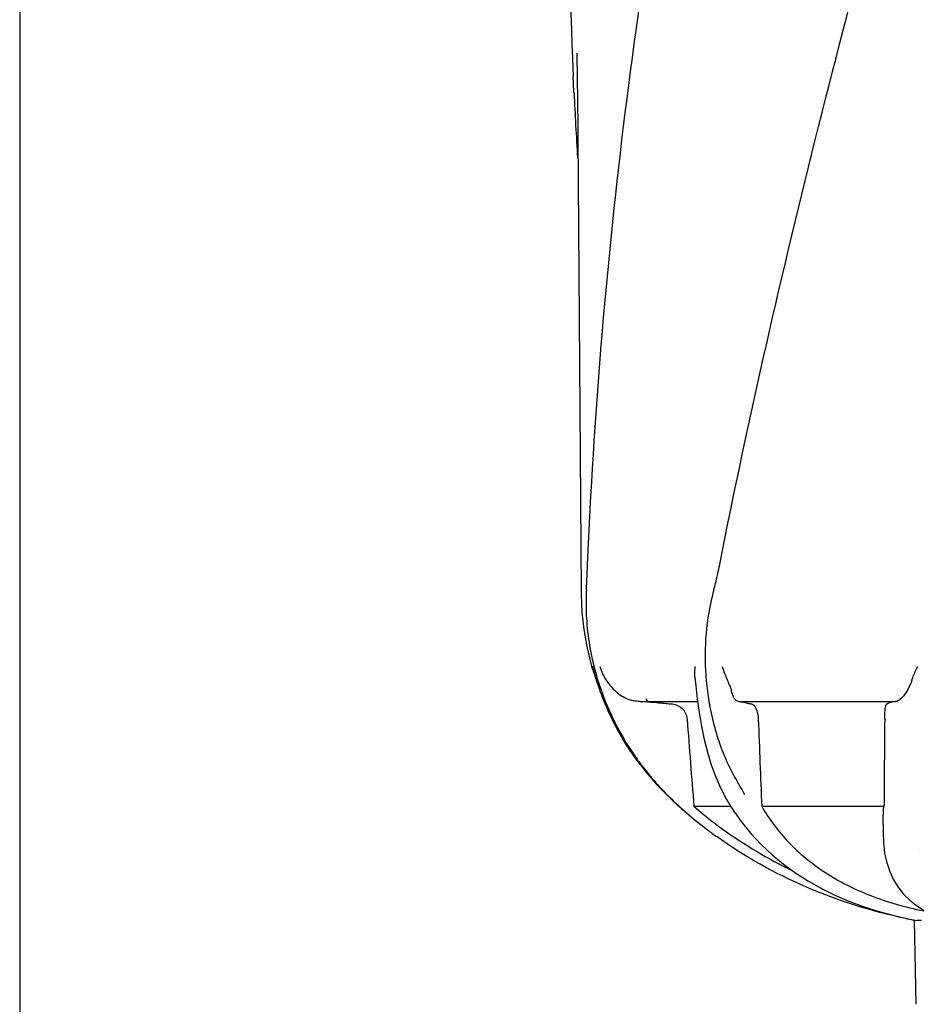
# Model space of a CAD drawing. Units: millimetres. Extents: x 28587 to 38787, y -3878 to 1938.
# Drawn here: x 30056 to 30243, y -2309 to -2104 of the extents above; entities that cross this region are included whole.
import ezdxf

# ---------------------------------------------------------------- set-up
doc = ezdxf.new("R2010")
doc.units = ezdxf.units.MM
doc.layers.add('COTAS', color=7, linetype='Continuous')
doc.styles.add('ARIAL', font='ARIAL.TTF')
doc.dimstyles.new('Diseño_PlanosFabricacion', dxfattribs={"dimscale": 1.1, "dimtxt": 40, "dimasz": 45, "dimexe": 10, "dimexo": 10, "dimgap": 10, "dimtad": 1, "dimtih": 1, "dimtoh": 1, "dimdec": 0, "dimzin": 1, "dimdsep": 46, "dimtxsty": 'ARIAL', "dimcen": 15, "dimadec": 0, "dimazin": 0, "dimtp": 0.05, "dimtm": 0.05, "dimtfac": 1, "dimtdec": 0, "dimtofl": 0, "dimtmove": 0, "dimatfit": 3, "dimfxl": 0, "dimtolj": 1, "dimarcsym": 0})

# ---------------------------------------------------------------- blocks, each defined once
blk = doc.blocks.new('*D8')
at = {"layer": 'COTAS', "color": 0, "lineweight": -2}
for p, q in [((30055.94, -1883.1), (30055.94, -2490.54)), ((32529.94, -1883.1), (32529.94, -2490.54)), ((30105.44, -2479.54), (32480.44, -2479.54))]:
    blk.add_line(p, q, dxfattribs=at)
at = {"layer": 'COTAS', "color": 0}
for points in [[(30105.44, -2471.29), (30105.44, -2487.79), (30055.94, -2479.54)], [(32480.44, -2471.29), (32480.44, -2487.79), (32529.94, -2479.54)]]:
    blk.add_solid(points, dxfattribs=at)
at = {"layer": 'Defpoints', "color": 0}
for p in [(30055.94, -1872.1), (32529.94, -1872.1), (32529.94, -2479.54)]:
    blk.add_point(p, dxfattribs=at)
at = {"layer": 'COTAS', "color": 0, "insert": (31292.94, -2446.43), "char_height": 44, "attachment_point": 5, "style": 'ARIAL'}
blk.add_mtext('\\A1;2474 mm', dxfattribs=at)

msp = doc.modelspace()

# ---------------------------------------------------------------- linework, layer by layer
for p, q in [((30171.4, -2119), (30171.25, -2115.84)), ((30172.1, -2118.14), (30172.11, -2118.95)), ((30171.41, -2119.27), (30171.4, -2119)), ((30172.11, -2118.95), (30172.11, -2118.97)), ((30172.11, -2118.97), (30172.88, -2223.18)), ((30174.89, -2238.18), (30175.04, -2238.73)), ((30186.4, -2245.46), (30186.71, -2246.07)), ((30185.18, -2246.07), (30197.14, -2246.07)), ((30186.16, -2246.07), (30186.79, -2246.13)), ((30188.05, -2246.24), (30188.68, -2246.3)), ((30191.25, -2246.53), (30191.9, -2246.58)), ((30205.73, -2246.07), (30238.3, -2246.07)), ((30191.29, -2266.08), (30192.99, -2267.66)), ((30192.99, -2267.66), (30192.99, -2267.66)), ((30193.17, -2267.76), (30193.03, -2267.63)), ((30196.38, -2267.91), (30204.04, -2267.91)), ((30203.17, -2266.46), (30203.94, -2267.76)), ((30210.51, -2267.91), (30235.98, -2267.91)), ((30204.55, -2268.72), (30204.78, -2269.06)), ((30204.78, -2269.06), (30204.9, -2269.23)), ((30204.9, -2269.23), (30206.23, -2271.1)), ((30235.78, -2271.71), (30235.78, -2273.27)), ((30235.78, -2273.29), (30235.78, -2273.26)), ((30243.34, -2276.69), (30243.34, -2276.69)), ((30242.77, -2288.59), (30244.35, -2289.61)), ((30241, -2291.34), (30242.89, -2291.72)), ((30242.29, -2291.62), (30242.59, -2309.16)), ((30242.9, -2291.72), (30242.89, -2291.72)), ((30243.81, -2291.72), (30242.9, -2291.72))]:
    msp.add_line(p, q)
for points in [[(30171.99, -2110.99), (30172.08, -2116.53), (30172.09, -2117.06), (30172.09, -2117.6), (30172.1, -2118.14)], [(30172.88, -2223.18), (30172.89, -2223.83), (30173.06, -2227.44), (30173.46, -2231.05), (30174.07, -2234.63), (30174.89, -2238.18)], [(30196.6, -2240.99), (30196.76, -2242.81), (30197.07, -2245.59), (30197.46, -2248.39), (30197.94, -2251.2), (30198.52, -2253.96), (30199.2, -2256.66), (30200.01, -2259.29), (30200.94, -2261.81), (30201.99, -2264.19), (30203.17, -2266.46)], [(30184.76, -2258.65), (30186.39, -2260.74), (30188.76, -2263.48), (30191.29, -2266.08)], [(30203.94, -2267.76), (30204.11, -2268.03), (30204.33, -2268.37), (30204.55, -2268.72)], [(30206.23, -2271.1), (30208.23, -2273.58), (30210.38, -2275.88), (30212.66, -2278.01), (30215.07, -2279.99), (30217.59, -2281.81), (30220.23, -2283.48), (30222.96, -2285), (30225.78, -2286.39), (30228.69, -2287.64), (30231.67, -2288.75), (30234.72, -2289.74), (30237.84, -2290.6), (30241, -2291.34)], [(30235.78, -2273.26), (30235.86, -2275.45), (30236.12, -2277.64), (30236.57, -2279.65), (30237.2, -2281.51), (30238, -2283.21), (30238.96, -2284.77), (30240.08, -2286.18), (30241.35, -2287.45), (30242.77, -2288.59)]]:
    msp.add_lwpolyline(points)
for centre, radius, start, end in [((31286.01, -2065.7), 1115.88, 180.43392, 182.32872), ((31302.96, -2065.06), 1132.85, 182.32637, 182.56907), ((31315.88, -2064.44), 1145.78, 182.74302, 183.42326), ((30184.68, -2236.07), 10, 195.4113, 207.448), ((30229.59, -2225.15), 55.71, 193.2939, 194.063), ((30231.15, -2224.7), 57.33, 194.122, 215.6192), ((30256.91, -2236.28), 58.22, 189.6978, 190.4964), ((30219.15, -2191.45), 56.18, 258.0722, 258.9461), ((30238.67, -2250.95), 4.84, 113.9147, 115.5322), ((38708.94, -2326.1), 8473.15, 179.483893, 179.606509), ((30231.16, -2224.7), 57.34, 215.6199, 216.1968), ((30231.22, -2224.05), 57.92, 216.6734, 228.4367), ((30233.84, -2222.68), 60.69, 216.2361, 224.8662), ((30251.01, -2204.41), 85.78, 227.2518, 227.4725), ((30261.84, -2190.7), 103.26, 228.1876, 229.6862), ((30251.58, -2203.78), 86.63, 227.6045, 228.2873), ((30252.18, -2203.11), 87.53, 228.2874, 229.2633), ((30252.3, -2203.34), 85.42, 229.1086, 232.5538), ((30260.05, -2192.8), 100.5, 229.6862, 232.6955), ((30251.2, -2204.25), 86.03, 229.263, 229.5025), ((30252.58, -2202.6), 88.19, 229.5183, 232.7074), ((30253.69, -2201.57), 87.67, 232.537, 232.9523), ((30254.22, -2200.86), 88.56, 232.9536, 234.1341), ((30253.98, -2200.77), 90.49, 232.7049, 234.2677), ((30260.05, -2192.8), 98.5, 234.1118, 244.0156), ((30261.5, -2190.03), 103.39, 258.4366, 259.0733), ((30261.37, -2190.68), 102.73, 259.0737, 259.293)]:
    msp.add_arc(centre, radius, start, end)
for points, knots in [([(30174.24, -2217.51), (30175.53, -2187.02), (30180.62, -2125.88), (30195.27, -2034.61), (30215.84, -1943.61), (30232.43, -1883.35), (30241.13, -1853.17)], [0, 0, 0, 0, 0.246581, 0.495088, 0.746277, 1, 1, 1, 1]), ([(30201.76, -2217.51), (30207.82, -2186.92), (30221.81, -2125.83), (30246.62, -2034.9), (30273.4, -1944.15), (30291.22, -1883.55), (30299.74, -1853.17)], [0, 0, 0, 0, 0.247868, 0.497952, 0.749176, 1, 1, 1, 1]), ([(30173.99, -2222.81), (30174.01, -2222.37), (30174.11, -2220.61), (30174.18, -2218.84), (30174.24, -2217.51)], [0, 0, 0, 0, 0.246398, 1, 1, 1, 1]), ([(30200.55, -2222.81), (30200.67, -2222.37), (30201.12, -2220.62), (30201.5, -2218.85), (30201.76, -2217.51)], [0, 0, 0, 0, 0.248165, 1, 1, 1, 1]), ([(30173.99, -2222.81), (30173.92, -2224.06), (30173.83, -2229.14), (30174.49, -2234.24), (30175.37, -2237.96)], [0, 0, 0, 0, 0.246581, 1, 1, 1, 1]), ([(30200.55, -2222.81), (30200.01, -2224.73), (30198.4, -2232.38), (30198.54, -2240.36), (30199.52, -2246.09)], [0, 0, 0, 0, 0.255092, 1, 1, 1, 1]), ([(30184.76, -2258.65), (30182.59, -2255.72), (30178.76, -2249.35), (30176.23, -2242.37), (30175.28, -2238.76)], [0, 0, 0, 0, 0.494354, 1, 1, 1, 1]), ([(30176.79, -2238.82), (30177.09, -2239.78), (30177.93, -2241.56), (30179.18, -2243.07), (30179.84, -2243.74)], [0, 0, 0, 0, 0.514156, 1, 1, 1, 1]), ([(30196.6, -2240.99), (30196.58, -2240.81), (30196.54, -2240.07), (30196.6, -2239.32), (30196.67, -2238.76)], [0, 0, 0, 0, 0.241768, 1, 1, 1, 1]), ([(30202.31, -2238.82), (30202.44, -2239.3), (30202.75, -2240.21), (30203.28, -2241.51), (30203.79, -2242.66), (30204.11, -2243.39), (30204.19, -2243.74)], [0, 0, 0, 0, 0.279686, 0.548346, 0.795263, 1, 1, 1, 1]), ([(30241.8, -2241.6), (30241.88, -2241.38), (30242.24, -2240.42), (30242.67, -2239.48), (30242.99, -2238.76)], [0, 0, 0, 0, 0.234751, 1, 1, 1, 1]), ([(30241.8, -2241.61), (30241.57, -2242.28), (30241.07, -2243.45), (30240.16, -2244.87), (30239.28, -2245.77), (30238.59, -2246.07), (30238.3, -2246.07)], [0, 0, 0, 0, 0.359458, 0.642377, 0.851644, 1, 1, 1, 1]), ([(30185.18, -2246.07), (30184.2, -2246.07), (30182.2, -2245.66), (30180.54, -2244.46), (30179.84, -2243.74)], [0, 0, 0, 0, 0.492881, 1, 1, 1, 1]), ([(30205.73, -2246.07), (30205.56, -2246.07), (30205.19, -2245.94), (30204.77, -2245.43), (30204.43, -2244.68), (30204.27, -2244.08), (30204.19, -2243.74)], [0, 0, 0, 0, 0.169584, 0.376189, 0.649701, 1, 1, 1, 1]), ([(30191.9, -2246.58), (30192.65, -2246.65), (30194.2, -2247.37), (30194.91, -2248.96), (30194.97, -2249.78)], [0, 0, 0, 0, 0.476779, 1, 1, 1, 1]), ([(30199.66, -2246.89), (30199.98, -2248.59), (30200.75, -2251.93), (30202.35, -2256.77), (30204.5, -2261.26), (30206.15, -2264.09), (30206.96, -2265.46)], [0, 0, 0, 0, 0.258223, 0.51109, 0.760778, 1, 1, 1, 1]), ([(30206.07, -2246.07), (30206.19, -2246.1), (30206.68, -2246.22), (30207.17, -2246.33), (30207.54, -2246.41)], [0, 0, 0, 0, 0.231796, 1, 1, 1, 1]), ([(30208.38, -2246.58), (30208.57, -2246.62), (30208.97, -2246.9), (30209.39, -2247.6), (30209.71, -2248.59), (30209.8, -2249.36), (30209.81, -2249.78)], [0, 0, 0, 0, 0.15416, 0.372208, 0.660595, 1, 1, 1, 1]), ([(30236.13, -2249.78), (30236.13, -2249.36), (30236.15, -2248.61), (30236.23, -2247.64), (30236.34, -2247.01), (30236.47, -2246.7), (30236.54, -2246.6), (30236.58, -2246.58)], [0, 0, 0, 0, 0.381893, 0.689955, 0.895574, 0.959025, 1, 1, 1, 1]), ([(30238.02, -2246.07), (30237.9, -2246.11), (30237.45, -2246.24), (30237.01, -2246.39), (30236.71, -2246.53)], [0, 0, 0, 0, 0.285782, 1, 1, 1, 1]), ([(30210.51, -2267.91), (30212.07, -2270.6), (30215.93, -2275.76), (30223.66, -2282.09), (30233.24, -2286.9), (30240.4, -2288.92), (30244.19, -2289.68)], [0, 0, 0, 0, 0.226113, 0.462686, 0.719239, 1, 1, 1, 1]), ([(30235.78, -2271.72), (30235.78, -2271.41), (30235.8, -2270.14), (30235.88, -2268.87), (30235.98, -2267.91)], [0, 0, 0, 0, 0.242873, 1, 1, 1, 1]), ([(30240.78, -2291.33), (30233.61, -2289.86), (30219.7, -2285.49), (30206.94, -2278.4), (30201.14, -2274.22)], [0, 0, 0, 0, 0.505617, 1, 1, 1, 1])]:
    msp.add_open_spline(points, degree=3, knots=knots)
for points in [[(30186.79, -2246.13), (30187.21, -2246.17), (30187.63, -2246.21), (30188.05, -2246.24)], [(30188.68, -2246.3), (30189.1, -2246.34), (30189.53, -2246.37), (30189.95, -2246.41)], [(30189.95, -2246.41), (30190.38, -2246.45), (30190.81, -2246.49), (30191.25, -2246.53)], [(30194.97, -2249.78), (30195.44, -2255.82), (30195.91, -2261.87), (30196.38, -2267.91)], [(30209.81, -2249.78), (30210.04, -2255.82), (30210.27, -2261.87), (30210.51, -2267.91)]]:
    msp.add_open_spline(points, degree=3)

# ---------------------------------------------------------------- dimensions: what is measured, and where the dimension line sits
at = {"layer": 'COTAS', "color": 7}
dim = msp.add_linear_dim(base=(32529.94, -2479.54), p1=(30055.94, -1872.1), p2=(32529.94, -1872.1), dimstyle='Diseño_PlanosFabricacion', override={"dimpost": ' mm'}, dxfattribs=at)
dim.commit()
dim.dimension.update_dxf_attribs({"geometry": '*D8', "text_midpoint": (31292.94, -2479.54), "dimtype": 160})

doc.saveas('drawing.dxf')
